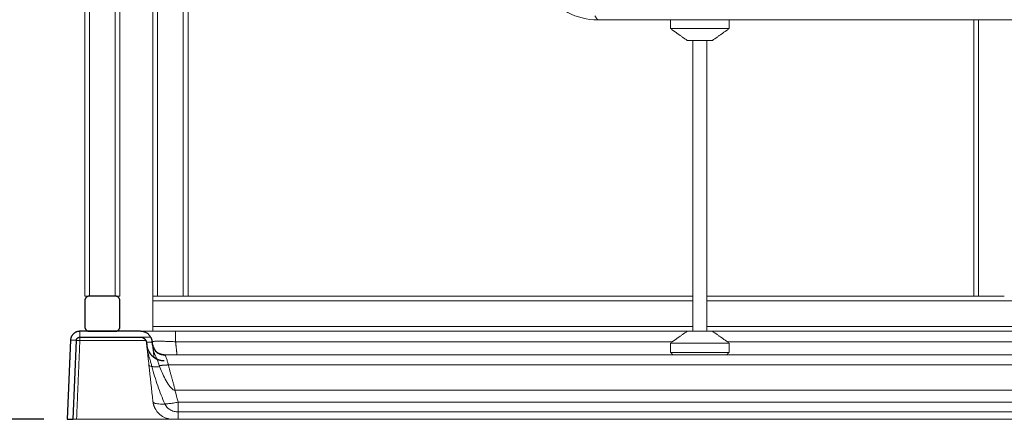
# Model space of a CAD drawing. Units: millimetres. Extents: x 3977 to 12511, y -14486 to -1615.
# Drawn here: x 4784 to 5624, y -10169 to -9829 of the extents above; entities that cross this region are included whole.
import ezdxf

# ---------------------------------------------------------------- set-up
doc = ezdxf.new("R2010")
doc.units = ezdxf.units.MM
doc.layers.add('Dimensions - mm', color=5, linetype='Continuous', true_color=0x0000ff)
doc.layers.add('Sezioni', color=7, linetype='Continuous', true_color=0x000000)
doc.layers.add('Make2D$Hidden$Layer 01', color=7, linetype='Continuous', lineweight=0, true_color=0xe6e6e6)
doc.styles.add('Arial Normale', font='arial.ttf')
doc.dimstyles.new('Default mm Orig', dxfattribs={"dimscale": 40, "dimtxt": 1, "dimasz": 1, "dimexe": 0.5, "dimexo": 0.5, "dimgap": 0.4, "dimtad": 1, "dimtoh": 1, "dimdec": 0, "dimzin": 1, "dimdsep": 46, "dimtxsty": 'Arial Normale', "dimcen": 0.5, "dimadec": 0, "dimazin": 1, "dimtfac": 1, "dimtdec": 4, "dimtix": 1, "dimtofl": 0, "dimtmove": 1, "dimatfit": 3, "dimfxl": 1, "dimtolj": 1, "dimtzin": 1, "dimarcsym": 0})

# ---------------------------------------------------------------- blocks, each defined once
blk = doc.blocks.new('*D29')
at = {"layer": 'Defpoints', "color": 0}
for p in [(4806.75, -9319.43), (4698.73, -10169.43), (4824.68, -10169.43)]:
    blk.add_point(p, dxfattribs=at)
at = {"layer": 'Dimensions - mm', "color": 0, "lineweight": -2}
for p, q in [((4786.75, -9319.43), (4678.73, -9319.43)), ((4698.73, -9359.43), (4698.73, -10129.43)), ((4804.68, -10169.43), (4678.73, -10169.43))]:
    blk.add_line(p, q, dxfattribs=at)
at = {"layer": 'Dimensions - mm', "color": 0}
for points in [[(4705.4, -9359.43), (4692.06, -9359.43), (4698.73, -9319.43)], [(4692.06, -10129.43), (4705.4, -10129.43), (4698.73, -10169.43)]]:
    blk.add_solid(points, dxfattribs=at)
at = {"layer": 'Dimensions - mm', "color": 0, "insert": (4662.31, -9744.43), "char_height": 40, "attachment_point": 5, "rotation": 90, "style": 'Arial Normale'}
blk.add_mtext('\\A1;850', dxfattribs=at)

msp = doc.modelspace()

# ---------------------------------------------------------------- linework, layer by layer
at = {"layer": 'Make2D$Hidden$Layer 01'}
for points, degree in [([(4839.681, -10064.426, -1806.283), (4839.681, -9721.926, -1806.283), (4839.681, -9379.426, -1806.283)], 2), ([(4843.681, -10064.426, -1806.283), (4843.681, -9721.926, -1806.283), (4843.681, -9379.426, -1806.283)], 2), ([(4865.681, -10064.426, -1806.283), (4865.681, -9721.926, -1806.283), (4865.681, -9379.426, -1806.283)], 2), ([(4869.681, -10064.426, -1806.283), (4869.681, -9721.926, -1806.283), (4869.681, -9379.426, -1806.283)], 2), ([(4897.707, -9379.426, -1806.283), (4897.707, -9721.926, -1806.283), (4897.707, -10064.426, -1806.283)], 2), ([(4901.707, -9379.426, -1806.283), (4901.707, -9721.926, -1806.283), (4901.707, -10064.426, -1806.283)], 2), ([(4923.707, -9379.426, -1806.283), (4923.707, -9721.926, -1806.283), (4923.707, -10064.426, -1806.283)], 2), ([(4927.707, -10064.426, -1806.283), (4927.707, -9721.926, -1806.283), (4927.707, -9379.426, -1806.283)], 2), ([(5276.96, -9828.876, -1806.283), (5275.773, -9827.18, -1806.283), (5274.586, -9825.484, -1806.283)], 2), ([(5276.96, -9828.876, -1806.283), (5637.334, -9828.876, -1806.283), (5997.707, -9828.876, -1806.283)], 2), ([(5339.088, -9836.358, -1806.283), (5339.088, -9832.617, -1806.283), (5339.088, -9828.876, -1806.283)], 2), ([(5389.088, -9828.876, -1806.283), (5389.088, -9832.617, -1806.283), (5389.088, -9836.358, -1806.283)], 2), ([(5597.707, -9828.875, -1806.283), (5597.707, -9946.651, -1806.283), (5597.707, -10064.426, -1806.283)], 2), ([(5601.707, -10064.426, -1806.283), (5601.707, -9946.651, -1806.283), (5601.707, -9828.875, -1806.283)], 2), ([(5353.189, -9846.358, -1806.283), (5346.138, -9841.358, -1806.283), (5339.088, -9836.358, -1806.283)], 2), ([(5389.088, -9836.358, -1806.283), (5382.038, -9841.358, -1806.283), (5374.988, -9846.358, -1806.283)], 2), ([(5358.088, -10064.426, -1806.283), (5358.088, -9955.392, -1806.283), (5358.088, -9846.358, -1806.283)], 2), ([(5370.088, -9846.358, -1806.283), (5370.088, -9955.392, -1806.283), (5370.088, -10064.426, -1806.283)], 2), ([(4865.681, -10064.426, -1806.283), (4854.681, -10064.426, -1806.283), (4843.681, -10064.426, -1806.283)], 2), ([(4901.707, -10064.426, -1806.283), (4912.707, -10064.426, -1806.283), (4923.707, -10064.426, -1806.283)], 2), ([(5358.088, -10064.426, -1806.283), (5142.898, -10064.426, -1806.283), (4927.707, -10064.426, -1806.283)], 2), ([(5358.088, -10094.426, -1806.283), (5358.088, -10079.426, -1806.283), (5358.088, -10064.426, -1806.283)], 2), ([(5370.088, -10064.426, -1806.283), (5370.088, -10079.426, -1806.283), (5370.088, -10094.426, -1806.283)], 2), ([(5597.707, -10064.426, -1806.283), (5483.898, -10064.426, -1806.283), (5370.089, -10064.426, -1806.283)], 2), ([(5623.707, -10064.426, -1806.283), (5612.707, -10064.426, -1806.283), (5601.707, -10064.426, -1806.283)], 2), ([(4839.681, -10068.426, -1806.283), (4839.681, -10079.426, -1806.283), (4839.681, -10090.426, -1806.283)], 2), ([(4869.681, -10090.426, -1806.283), (4869.681, -10079.426, -1806.283), (4869.681, -10068.426, -1806.283)], 2), ([(4897.707, -10068.426, -1806.283), (4897.707, -10079.426, -1806.283), (4897.707, -10090.426, -1806.283)], 2), ([(4897.707, -10068.426, -1806.283), (5127.898, -10068.426, -1806.283), (5358.088, -10068.426, -1806.283)], 2), ([(5370.089, -10068.426, -1806.283), (5564.089, -10068.426, -1806.283), (5758.088, -10068.426, -1806.283)], 2), ([(5358.088, -10090.426, -1806.283), (5127.898, -10090.426, -1806.283), (4897.707, -10090.426, -1806.283)], 2), ([(5758.088, -10090.426, -1806.283), (5564.088, -10090.426, -1806.283), (5370.088, -10090.426, -1806.283)], 2), ([(4843.681, -10094.426, -1806.283), (4839.589, -10094.426, -1806.283), (4835.497, -10094.426, -1806.283)], 2), ([(4843.681, -10094.426, -1806.283), (4854.681, -10094.426, -1806.283), (4865.681, -10094.426, -1806.283)], 2), ([(4887.292, -10094.426, -1806.283), (4876.486, -10094.426, -1806.283), (4865.681, -10094.426, -1806.283)], 2), ([(4917.111, -10094.426, -1806.283), (5135.15, -10094.426, -1806.283), (5353.189, -10094.426, -1806.283)], 2), ([(5339.088, -10104.426, -1806.283), (5346.138, -10099.426, -1806.283), (5353.189, -10094.426, -1806.283)], 2), ([(5374.988, -10094.426, -1806.283), (5564.088, -10094.426, -1806.283), (5753.189, -10094.426, -1806.283)], 2), ([(5374.988, -10094.426, -1806.283), (5382.038, -10099.426, -1806.283), (5389.088, -10104.426, -1806.283)], 2), ([(4827.504, -10102.091, -1806.283), (4826.092, -10135.759, -1806.283), (4824.681, -10169.426, -1806.283)], 2), ([(4829.685, -10169.426, -1806.283), (4830.623, -10147.051, -1806.283), (4831.562, -10124.676, -1806.283), (4832.5, -10102.301, -1806.283)], 3), ([(4832.5, -10102.301, -1806.283), (4831.092, -10135.864, -1806.283), (4829.685, -10169.426, -1806.283)], 2), ([(4835.497, -10102.301, -1806.283), (4834.09, -10135.864, -1806.283), (4832.683, -10169.426, -1806.283)], 2), ([(4835.497, -10102.091, -1806.283), (4835.493, -10102.196, -1806.283), (4835.488, -10102.3, -1806.283)], 2), ([(4835.497, -10099.426, -1806.283), (4861.394, -10099.426, -1806.283), (4887.292, -10099.426, -1806.283)], 2), ([(4835.497, -10102.301, -1806.283), (4863.657, -10102.301, -1806.283), (4891.818, -10102.301, -1806.283)], 2), ([(4892.262, -10103.878, -1806.283), (4892.261, -10103.87, -1806.283), (4892.268, -10103.862, -1806.283), (4892.282, -10103.855, -1806.283)], 3), ([(4892.262, -10103.878, -1806.283), (4892.466, -10105.727, -1806.283), (4892.67, -10107.577, -1806.283), (4892.874, -10109.427, -1806.283)], 3), ([(4892.504, -10106.073, -1806.283), (4892.527, -10106.28, -1806.283), (4892.554, -10106.489, -1806.283), (4892.586, -10106.698, -1806.283)], 3), ([(4897.844, -10108.878, -1806.283), (4897.538, -10106.103, -1806.283), (4897.231, -10103.329, -1806.283)], 2), ([(4918.336, -10114.426, -1806.283), (4917.723, -10108.877, -1806.283), (4917.111, -10103.329, -1806.283)], 2), ([(5340.636, -10103.329, -1806.283), (5128.873, -10103.329, -1806.283), (4917.111, -10103.329, -1806.283)], 2), ([(5339.088, -10112.426, -1806.283), (5339.088, -10108.426, -1806.283), (5339.088, -10104.426, -1806.283)], 2), ([(5342.086, -10102.301, -1806.283), (5342.086, -10102.301, -1806.283), (5342.086, -10102.301, -1806.283)], 2), ([(5740.636, -10103.329, -1806.283), (5564.088, -10103.329, -1806.283), (5387.541, -10103.329, -1806.283)], 2), ([(5389.088, -10104.426, -1806.283), (5389.088, -10108.426, -1806.283), (5389.088, -10112.426, -1806.283)], 2), ([(4892.874, -10109.427, -1806.283), (4892.908, -10109.735, -1806.283), (4892.945, -10110.068, -1806.283), (4892.985, -10110.428, -1806.283)], 3), ([(4892.889, -10108.174, -1806.283), (4892.926, -10108.315, -1806.283), (4892.964, -10108.457, -1806.283), (4893.005, -10108.598, -1806.283)], 3), ([(4893.006, -10108.599, -1806.283), (4893.211, -10109.307, -1806.283), (4893.471, -10110.012, -1806.283), (4893.791, -10110.705, -1806.283)], 3), ([(4894.028, -10111.196, -1806.283), (4894.048, -10111.235, -1806.283), (4894.071, -10111.28, -1806.283), (4894.095, -10111.326, -1806.283)], 3), ([(4894.095, -10111.327, -1806.283), (4894.079, -10111.297, -1806.283), (4894.064, -10111.266, -1806.283), (4894.048, -10111.236, -1806.283)], 3), ([(4907.413, -10114.426, -1806.283), (4907.558, -10114.426, -1806.283), (4907.846, -10114.517, -1806.283), (4908.279, -10114.964, -1806.283), (4908.711, -10115.742, -1806.283), (4909.144, -10116.835, -1806.283), (4909.576, -10118.194, -1806.283), (4910.009, -10119.743, -1806.283), (4910.441, -10121.389, -1806.283), (4910.729, -10122.493, -1806.283), (4910.874, -10123.035, -1806.283)], 3), ([(4918.276, -10114.426, -1806.283), (4912.845, -10114.426, -1806.283), (4907.413, -10114.426, -1806.283)], 2), ([(4918.336, -10114.426, -1806.283), (4918.306, -10114.426, -1806.283), (4918.276, -10114.426, -1806.283)], 2), ([(5997.707, -10114.426, -1806.283), (5458.022, -10114.426, -1806.283), (4918.336, -10114.426, -1806.283)], 2), ([(5341.088, -10114.426, -1806.283), (5340.088, -10113.426, -1806.283), (5339.088, -10112.426, -1806.283)], 2), ([(5389.088, -10112.426, -1806.283), (5388.088, -10113.426, -1806.283), (5387.088, -10114.426, -1806.283)], 2), ([(4894.4, -10123.243, -1806.283), (4894.378, -10123.038, -1806.283), (4894.355, -10122.834, -1806.283), (4894.332, -10122.63, -1806.283)], 3), ([(4894.4, -10123.243, -1806.283), (4894.408, -10123.312, -1806.283), (4894.428, -10123.379, -1806.283), (4894.461, -10123.445, -1806.283)], 3), ([(4894.4, -10123.243, -1806.283), (4895.543, -10133.593, -1806.283), (4896.686, -10143.943, -1806.283), (4897.829, -10154.292, -1806.283)], 3), ([(4910.874, -10123.035, -1806.283), (4915.08, -10123.035, -1806.283), (4919.287, -10123.035, -1806.283)], 2), ([(4910.874, -10123.035, -1806.283), (4913.819, -10133.878, -1806.283), (4916.765, -10144.721, -1806.283)], 2), ([(5997.707, -10123.035, -1806.283), (5458.497, -10123.035, -1806.283), (4919.287, -10123.035, -1806.283)], 2), ([(4919.241, -10154.528, -1806.283), (4918.352, -10151.256, -1806.283), (4917.463, -10147.985, -1806.283), (4916.574, -10144.713, -1806.283)], 3), ([(5997.707, -10144.721, -1806.283), (5457.236, -10144.721, -1806.283), (4916.765, -10144.721, -1806.283)], 2), ([(4919.241, -10154.528, -1806.283), (4919.264, -10154.616, -1806.283), (4919.288, -10154.704, -1806.283), (4919.312, -10154.792, -1806.283)], 3), ([(4919.312, -10154.792, -1806.283), (5458.51, -10154.792, -1806.283), (5997.707, -10154.792, -1806.283)], 2), ([(4919.312, -10163.138, -1806.283), (5458.51, -10163.138, -1806.283), (5997.707, -10163.138, -1806.283)], 2), ([(4824.681, -10169.426, -1806.283), (4827.183, -10169.426, -1806.283), (4829.685, -10169.426, -1806.283)], 2), ([(4824.681, -10169.426, -1806.283), (4827.183, -10169.426, -1806.283), (4829.685, -10169.426, -1806.283)], 2), ([(4832.683, -10169.426, -1806.283), (4873.704, -10169.426, -1806.283), (4914.726, -10169.426, -1806.283)], 2), ([(5997.707, -10169.426, -1806.283), (5458.51, -10169.426, -1806.283), (4919.312, -10169.426, -1806.283)], 2)]:
    msp.add_open_spline(points, degree=degree, dxfattribs=at)
for points, degree, knots in [([(5231.895, -9805.414, -1806.283), (5234.423, -9809.023, -1806.283), (5237.374, -9812.316, -1806.283), (5244, -9818.127, -1806.283), (5247.649, -9820.624, -1806.283), (5259.402, -9826.743, -1806.283), (5268.116, -9828.876, -1806.283), (5276.96, -9828.876, -1806.283)], 3, [0.0000001, 0.0000001, 0.0000001, 0.0000001, 13.2581311, 13.2581311, 26.5162694, 26.5162694, 53.1286524, 53.1286524, 53.1286524, 53.1286524]), ([(4897.707, -10094.426, -1806.283), (4897.119, -10094.426, -1806.283), (4895.109, -10094.426, -1806.283), (4892.141, -10094.426, -1806.283), (4889.427, -10094.426, -1806.283), (4887.697, -10094.426, -1806.283), (4887.292, -10094.426, -1806.283), (4887.292, -10094.426, -1806.283)], 3, [-24.7693571, -24.7693571, -24.7693571, -24.7693571, -22.4490237, -16.5631122, -10.785501, -5.2132501, 0.9797695, 0.9797695, 0.9797695, 0.9797695]), ([(4895.948, -10099.419, -1806.283), (4895.783, -10099.154, -1806.283), (4895.619, -10098.889, -1806.283), (4895.436, -10098.633, -1806.283), (4895.254, -10098.376, -1806.283), (4895.055, -10098.13, -1806.283), (4894.855, -10097.885, -1806.283), (4894.64, -10097.651, -1806.283), (4894.424, -10097.417, -1806.283), (4894.194, -10097.197, -1806.283), (4893.964, -10096.977, -1806.283)], 2, [7, 7, 7, 8, 8, 9, 9, 10, 10, 11, 11, 12, 12, 12]), ([(4917.111, -10094.426, -1806.283), (4915.045, -10094.426, -1806.283), (4911.122, -10094.426, -1806.283), (4905.509, -10094.426, -1806.283), (4901.1, -10094.426, -1806.283), (4898.611, -10094.426, -1806.283), (4897.707, -10094.426, -1806.283)], 3, [-45.8812528, -45.8812528, -45.8812528, -45.8812528, -39.6847973, -34.1125464, -28.3349352, -24.7693571, -24.7693571, -24.7693571, -24.7693571]), ([(4895.952, -10099.426, -1806.283), (4894.585, -10099.426, -1806.283), (4893.354, -10099.426, -1806.283), (4892.281, -10099.426, -1806.283), (4891.214, -10099.426, -1806.283), (4890.305, -10099.426, -1806.283), (4889.568, -10099.426, -1806.283), (4888.857, -10099.426, -1806.283), (4888.307, -10099.426, -1806.283), (4887.927, -10099.426, -1806.283), (4887.505, -10099.426, -1806.283), (4887.292, -10099.426, -1806.283), (4887.292, -10099.426, -1806.283)], 3, [23.5437452, 23.5437452, 23.5437452, 23.5437452, 29.3656405, 29.3656405, 29.3656405, 35.1523447, 35.1523447, 35.1523447, 40.732675, 40.732675, 40.732675, 46.9401249, 46.9401249, 46.9401249, 46.9401249]), ([(4897.268, -10103.662, -1806.283), (4896.965, -10103.664, -1806.283), (4896.675, -10103.667, -1806.283), (4895.508, -10103.679, -1806.283), (4894.752, -10103.694, -1806.283), (4893.549, -10103.731, -1806.283), (4893.094, -10103.753, -1806.283), (4892.431, -10103.807, -1806.283), (4892.258, -10103.841, -1806.283), (4892.262, -10103.878, -1806.283)], 3, [22.9834089, 22.9834089, 22.9834089, 22.9834089, 24.4949968, 24.4949968, 29.3222413, 29.3222413, 33.9779055, 33.9779055, 39.154533, 39.154533, 39.154533, 39.154533]), ([(4892.586, -10106.698, -1806.283), (4892.598, -10106.769, -1806.283), (4892.609, -10106.839, -1806.283), (4892.62, -10106.909, -1806.283), (4892.633, -10106.98, -1806.283), (4892.645, -10107.05, -1806.283), (4892.657, -10107.12, -1806.283), (4892.671, -10107.19, -1806.283), (4892.684, -10107.26, -1806.283), (4892.697, -10107.331, -1806.283), (4892.712, -10107.401, -1806.283), (4892.726, -10107.471, -1806.283), (4892.741, -10107.542, -1806.283), (4892.756, -10107.612, -1806.283), (4892.772, -10107.683, -1806.283), (4892.787, -10107.753, -1806.283), (4892.804, -10107.824, -1806.283), (4892.82, -10107.894, -1806.283), (4892.837, -10107.965, -1806.283), (4892.854, -10108.034, -1806.283), (4892.872, -10108.104, -1806.283), (4892.889, -10108.174, -1806.283)], 3, [0.6312978, 0.6312978, 0.6312978, 0.6312978, 1.6312253, 1.6312253, 1.6312253, 2.6312253, 2.6312253, 2.6312253, 3.6312253, 3.6312253, 3.6312253, 4.6312253, 4.6312253, 4.6312253, 5.6312253, 5.6312253, 5.6312253, 6.6312253, 6.6312253, 6.6312253, 7.6302817, 7.6302817, 7.6302817, 7.6302817]), ([(4897.231, -10103.329, -1806.283), (4897.193, -10103.051, -1806.283), (4897.154, -10102.772, -1806.283), (4897.099, -10102.491, -1806.283), (4897.043, -10102.21, -1806.283), (4896.97, -10101.928, -1806.283), (4896.897, -10101.645, -1806.283), (4896.806, -10101.363, -1806.283), (4896.715, -10101.08, -1806.283), (4896.606, -10100.799, -1806.283), (4896.497, -10100.518, -1806.283), (4896.369, -10100.241, -1806.283), (4896.241, -10099.964, -1806.283), (4896.096, -10099.695, -1806.283), (4895.952, -10099.427, -1806.283)], 2, [0, 0, 0, 1, 1, 2, 2, 3, 3, 4, 4, 5, 5, 6, 6, 6.9866543, 6.9866543, 6.9866543]), ([(4917.111, -10103.329, -1806.283), (4915.725, -10103.255, -1806.283), (4913.096, -10103.128, -1806.283), (4909.338, -10102.989, -1806.283), (4905.933, -10102.903, -1806.283), (4902.897, -10102.874, -1806.283), (4900.417, -10102.903, -1806.283), (4898.617, -10102.989, -1806.283), (4897.479, -10103.128, -1806.283), (4897.223, -10103.255, -1806.283), (4897.231, -10103.329, -1806.283)], 3, [0, 0, 0, 0, 4.1606492, 7.9021722, 11.7815857, 15.7337181, 19.6858505, 23.565264, 27.306787, 31.4674361, 31.4674361, 31.4674361, 31.4674361]), ([(4897.551, -10106.08, -1806.283), (4897.56, -10106.128, -1806.283), (4897.568, -10106.175, -1806.283), (4897.576, -10106.222, -1806.283), (4897.585, -10106.269, -1806.283), (4897.594, -10106.316, -1806.283), (4897.603, -10106.363, -1806.283), (4897.612, -10106.41, -1806.283), (4897.622, -10106.457, -1806.283), (4897.632, -10106.504, -1806.283), (4897.642, -10106.551, -1806.283), (4897.652, -10106.598, -1806.283), (4897.663, -10106.645, -1806.283), (4897.673, -10106.691, -1806.283), (4897.684, -10106.737, -1806.283), (4897.695, -10106.784, -1806.283)], 3, [0.5618782, 0.5618782, 0.5618782, 0.5618782, 1.5618782, 1.5618782, 1.5618782, 2.5618782, 2.5618782, 2.5618782, 3.5618782, 3.5618782, 3.5618782, 4.5618782, 4.5618782, 4.5618782, 5.5618782, 5.5618782, 5.5618782, 5.5618782]), ([(4892.874, -10109.427, -1806.283), (4892.954, -10110.147, -1806.283), (4893.075, -10110.86, -1806.283), (4893.227, -10111.568, -1806.283), (4893.35, -10112.145, -1806.283), (4893.492, -10112.716, -1806.283), (4893.648, -10113.284, -1806.283), (4893.824, -10113.929, -1806.283), (4894.016, -10114.566, -1806.283), (4894.215, -10115.204, -1806.283), (4894.504, -10116.126, -1806.283), (4894.802, -10117.046, -1806.283), (4895.095, -10117.967, -1806.283), (4895.121, -10118.049, -1806.283), (4895.147, -10118.132, -1806.283), (4895.174, -10118.214, -1806.283), (4895.33, -10118.709, -1806.283), (4895.486, -10119.205, -1806.283), (4895.639, -10119.702, -1806.283), (4895.788, -10120.186, -1806.283), (4895.937, -10120.687, -1806.283), (4896.074, -10121.175, -1806.283), (4896.219, -10121.693, -1806.283), (4896.349, -10122.192, -1806.283), (4896.482, -10122.713, -1806.283), (4896.628, -10123.288, -1806.283), (4896.771, -10123.864, -1806.283), (4896.923, -10124.438, -1806.283)], 3, [0.0000305, 0.0000305, 0.0000305, 0.0000305, 2.1720875, 2.1720875, 2.1720875, 3.9395448, 3.9395448, 3.9395448, 5.9414292, 5.9414292, 5.9414292, 8.8416125, 8.8416125, 8.8416125, 9.10066, 9.10066, 9.10066, 10.6595233, 10.6595233, 10.6595233, 12.1957946, 12.1957946, 12.1957946, 13.7869965, 13.7869965, 13.7869965, 15.5676267, 15.5676267, 15.5676267, 15.5676267]), ([(4892.985, -10110.429, -1806.283), (4893.027, -10110.809, -1806.283), (4893.077, -10111.258, -1806.283), (4893.129, -10111.729, -1806.283), (4893.134, -10111.78, -1806.283)], 3, [15.2997369, 15.2997369, 15.2997369, 15.2997369, 17.0096338, 17.2169068, 17.2169068, 17.2169068, 17.2169068]), ([(4894.332, -10122.63, -1806.283), (4894.279, -10122.149, -1806.283), (4894.226, -10121.669, -1806.283), (4894.174, -10121.193, -1806.283), (4894.102, -10120.548, -1806.283), (4894.031, -10119.904, -1806.283), (4893.961, -10119.269, -1806.283), (4893.895, -10118.665, -1806.283), (4893.828, -10118.064, -1806.283), (4893.763, -10117.473, -1806.283), (4893.701, -10116.909, -1806.283), (4893.639, -10116.351, -1806.283), (4893.579, -10115.804, -1806.283), (4893.465, -10114.777, -1806.283), (4893.356, -10113.784, -1806.283), (4893.253, -10112.856, -1806.283), (4893.245, -10112.782, -1806.283), (4893.237, -10112.708, -1806.283), (4893.229, -10112.633, -1806.283), (4893.221, -10112.561, -1806.283), (4893.212, -10112.488, -1806.283), (4893.204, -10112.415, -1806.283), (4893.196, -10112.343, -1806.283), (4893.189, -10112.271, -1806.283), (4893.181, -10112.2, -1806.283), (4893.173, -10112.129, -1806.283), (4893.165, -10112.059, -1806.283), (4893.157, -10111.988, -1806.283), (4893.15, -10111.919, -1806.283), (4893.142, -10111.85, -1806.283), (4893.134, -10111.78, -1806.283)], 3, [0.645576, 0.645576, 0.645576, 0.645576, 2.1673282, 2.1673282, 2.1673282, 4.2279592, 4.2279592, 4.2279592, 6.1885469, 6.1885469, 6.1885469, 8.05801, 8.05801, 8.05801, 11.5748271, 11.5748271, 11.5748271, 12.5748271, 12.5748271, 12.5748271, 13.5748271, 13.5748271, 13.5748271, 14.5748271, 14.5748271, 14.5748271, 15.5748271, 15.5748271, 15.5748271, 16.5699071, 16.5699071, 16.5699071, 16.5699071]), ([(4893.791, -10110.705, -1806.283), (4893.855, -10110.844, -1806.283), (4893.921, -10110.983, -1806.283), (4894.025, -10111.19, -1806.283), (4894.06, -10111.258, -1806.283), (4894.095, -10111.327, -1806.283)], 3, [5.0256332, 5.0256332, 5.0256332, 5.0256332, 5.48285856, 5.48285856, 5.71103175, 5.71103175, 5.71103175, 5.71103175]), ([(4894.095, -10111.327, -1806.283), (4894.273, -10111.669, -1806.283), (4894.579, -10112.209, -1806.283), (4894.921, -10112.733, -1806.283), (4895.055, -10112.927, -1806.283)], 3, [5.7110317, 5.7110317, 5.7110317, 5.7110317, 6.8535732, 7.5387597, 7.5387597, 7.5387597, 7.5387597]), ([(4894.325, -10111.753, -1806.283), (4894.327, -10111.756, -1806.283), (4894.328, -10111.759, -1806.283), (4894.454, -10111.984, -1806.283), (4894.59, -10112.212, -1806.283), (4895.006, -10112.867, -1806.283), (4895.31, -10113.298, -1806.283), (4895.65, -10113.726, -1806.283), (4895.729, -10113.826, -1806.283), (4895.81, -10113.926, -1806.283), (4895.893, -10114.025, -1806.283), (4896.152, -10114.336, -1806.283), (4896.429, -10114.642, -1806.283), (4896.709, -10114.928, -1806.283), (4897.002, -10115.227, -1806.283), (4897.306, -10115.512, -1806.283), (4897.619, -10115.783, -1806.283), (4897.964, -10116.081, -1806.283), (4898.335, -10116.372, -1806.283), (4898.701, -10116.635, -1806.283)], 3, [2.727764, 2.727764, 2.727764, 2.727764, 2.7410426, 2.7410426, 3.7052563, 3.7052563, 5.4484907, 5.4484907, 5.4484907, 5.8343471, 5.8343471, 5.8343471, 7.0587929, 7.0587929, 7.0587929, 8.3293227, 8.3293227, 8.3293227, 9.7455841, 9.7455841, 9.7455841, 9.7455841]), ([(4895.055, -10112.927, -1806.283), (4895.188, -10113.121, -1806.283), (4895.327, -10113.313, -1806.283), (4895.758, -10113.88, -1806.283), (4896.267, -10114.488, -1806.283), (4896.824, -10115.055, -1806.283), (4897.054, -10115.275, -1806.283)], 3, [7.5387597, 7.5387597, 7.5387597, 7.5387597, 8.2242878, 8.2242878, 9.5950025, 10.5088134, 10.5088134, 10.5088134, 10.5088134]), ([(4897.054, -10115.275, -1806.283), (4897.17, -10115.385, -1806.283), (4897.287, -10115.493, -1806.283), (4897.763, -10115.92, -1806.283), (4898.505, -10116.522, -1806.283), (4899.296, -10117.049, -1806.283), (4900.111, -10117.538, -1806.283), (4900.582, -10117.79, -1806.283), (4901.061, -10118.015, -1806.283), (4901.117, -10118.041, -1806.283)], 3, [10.5088134, 10.5088134, 10.5088134, 10.5088134, 10.9657171, 10.9657171, 12.3364318, 13.7071464, 13.7071464, 15.077861, 15.2599595, 15.2599595, 15.2599595, 15.2599595]), ([(4898.701, -10116.637, -1806.283), (4898.648, -10116.161, -1806.283), (4898.475, -10114.594, -1806.283), (4898.213, -10112.218, -1806.283), (4897.99, -10110.202, -1806.283), (4897.879, -10109.19, -1806.283), (4897.844, -10108.878, -1806.283)], 3, [5.991409, 5.991409, 5.991409, 5.991409, 7.5710308, 11.3565461, 15.1420615, 17.0086346, 17.0086346, 17.0086346, 17.0086346]), ([(4903.19, -10123.455, -1806.283), (4902.975, -10122.862, -1806.283), (4902.778, -10122.262, -1806.283), (4902.573, -10121.665, -1806.283), (4902.449, -10121.301, -1806.283), (4902.323, -10120.944, -1806.283), (4902.186, -10120.584, -1806.283), (4901.827, -10119.635, -1806.283), (4901.386, -10118.646, -1806.283), (4900.974, -10117.719, -1806.283), (4900.866, -10117.475, -1806.283), (4900.757, -10117.231, -1806.283), (4900.648, -10116.986, -1806.283), (4900.305, -10116.215, -1806.283), (4899.956, -10115.446, -1806.283), (4899.617, -10114.673, -1806.283), (4899.495, -10114.394, -1806.283), (4899.375, -10114.115, -1806.283), (4899.258, -10113.834, -1806.283), (4898.903, -10112.979, -1806.283), (4898.579, -10112.105, -1806.283), (4898.323, -10111.215, -1806.283), (4898.301, -10111.139, -1806.283), (4898.28, -10111.062, -1806.283), (4898.259, -10110.986, -1806.283), (4898.071, -10110.298, -1806.283), (4897.923, -10109.587, -1806.283), (4897.844, -10108.878, -1806.283)], 3, [0.0000053, 0.0000053, 0.0000053, 0.0000053, 1.8934822, 1.8934822, 1.8934822, 3.0413575, 3.0413575, 3.0413575, 6.1530528, 6.1530528, 6.1530528, 6.9554344, 6.9554344, 6.9554344, 9.4880601, 9.4880601, 9.4880601, 10.401094, 10.401094, 10.401094, 13.1847997, 13.1847997, 13.1847997, 13.4229687, 13.4229687, 13.4229687, 15.5753645, 15.5753645, 15.5753645, 15.5753645]), ([(4898.494, -10108.947, -1806.283), (4898.73, -10109.412, -1806.283), (4899.059, -10109.979, -1806.283), (4899.568, -10110.62, -1806.283), (4899.767, -10110.872, -1806.283), (4899.987, -10111.123, -1806.283), (4900.427, -10111.582, -1806.283), (4900.656, -10111.8, -1806.283), (4900.888, -10112, -1806.283), (4901.12, -10112.201, -1806.283), (4901.372, -10112.398, -1806.283), (4901.879, -10112.76, -1806.283), (4902.145, -10112.929, -1806.283), (4902.341, -10113.044, -1806.283), (4902.381, -10113.068, -1806.283), (4902.418, -10113.09, -1806.283), (4902.463, -10113.115, -1806.283), (4902.474, -10113.121, -1806.283), (4902.484, -10113.127, -1806.283)], 3, [0.1723294, 0.1723294, 0.1723294, 0.1723294, 2.6721892, 2.6721892, 2.6721892, 3.6495077, 3.6495077, 4.6330394, 4.6330394, 4.6330394, 5.6197385, 5.6197385, 6.693455, 6.693455, 6.693455, 6.9156887, 6.9156887, 6.988993, 6.988993, 6.988993, 6.988993]), ([(4903.245, -10113.516, -1806.283), (4903.295, -10113.538, -1806.283), (4903.342, -10113.56, -1806.283), (4903.389, -10113.581, -1806.283), (4903.436, -10113.601, -1806.283), (4903.484, -10113.622, -1806.283), (4903.531, -10113.642, -1806.283), (4903.579, -10113.662, -1806.283), (4903.627, -10113.681, -1806.283), (4903.674, -10113.701, -1806.283), (4903.722, -10113.72, -1806.283), (4903.77, -10113.739, -1806.283), (4903.817, -10113.757, -1806.283), (4903.865, -10113.775, -1806.283), (4903.912, -10113.793, -1806.283), (4903.96, -10113.811, -1806.283)], 3, [0.6608992, 0.6608992, 0.6608992, 0.6608992, 1.6575739, 1.6575739, 1.6575739, 2.6575739, 2.6575739, 2.6575739, 3.6575739, 3.6575739, 3.6575739, 4.6575739, 4.6575739, 4.6575739, 5.6575739, 5.6575739, 5.6575739, 5.6575739]), ([(4896.923, -10124.438, -1806.283), (4896.428, -10124.367, -1806.283), (4896.007, -10124.279, -1806.283), (4895.243, -10124.049, -1806.283), (4894.938, -10123.904, -1806.283), (4894.604, -10123.653, -1806.283), (4894.516, -10123.551, -1806.283), (4894.461, -10123.445, -1806.283)], 3, [16.6460356, 16.6460356, 16.6460356, 16.6460356, 19.3577854, 19.3577854, 22.584083, 22.584083, 24.5739881, 24.5739881, 24.5739881, 24.5739881]), ([(4896.923, -10124.438, -1806.283), (4898.382, -10129.959, -1806.283), (4900.06, -10135.513, -1806.283), (4901.915, -10140.913, -1806.283), (4902.816, -10143.536, -1806.283), (4903.771, -10146.157, -1806.283), (4905.769, -10151.302, -1806.283), (4906.826, -10153.866, -1806.283), (4907.938, -10156.378, -1806.283)], 3, [0.0089461, 0.0089461, 0.0089461, 0.0089461, 17.2312665, 17.2312665, 17.2312665, 25.5716783, 25.5716783, 33.8333889, 33.8333889, 33.8333889, 33.8333889]), ([(4903.588, -10124.539, -1806.283), (4903.526, -10124.543, -1806.283), (4902.976, -10124.576, -1806.283), (4902.437, -10124.602, -1806.283), (4901.502, -10124.634, -1806.283), (4900.597, -10124.652, -1806.283), (4899.756, -10124.642, -1806.283), (4898.953, -10124.618, -1806.283), (4898.193, -10124.579, -1806.283), (4897.524, -10124.515, -1806.283), (4897.113, -10124.465, -1806.283), (4897.017, -10124.452, -1806.283), (4896.923, -10124.438, -1806.283)], 3, [7.8612567, 7.8612567, 7.8612567, 7.8612567, 8.0657439, 9.6788927, 9.6788927, 11.2920415, 12.9051903, 12.9051903, 14.5183391, 16.1314879, 16.1314879, 16.6461511, 16.6461511, 16.6461511, 16.6461511]), ([(4898.701, -10116.635, -1806.283), (4898.703, -10116.636, -1806.283), (4898.706, -10116.638, -1806.283), (4898.708, -10116.64, -1806.283), (4899.087, -10116.91, -1806.283), (4899.475, -10117.159, -1806.283), (4899.795, -10117.348, -1806.283), (4899.83, -10117.368, -1806.283), (4899.86, -10117.386, -1806.283), (4899.94, -10117.432, -1806.283), (4899.996, -10117.464, -1806.283), (4900.064, -10117.503, -1806.283), (4900.077, -10117.51, -1806.283), (4900.09, -10117.517, -1806.283)], 3, [9.7455841, 9.7455841, 9.7455841, 9.7455841, 9.7551384, 9.7551384, 9.7551384, 11.2247163, 11.2247163, 11.2247163, 11.387367, 11.387367, 11.6343429, 11.6343429, 11.6923762, 11.6923762, 11.6923762, 11.6923762]), ([(4916.765, -10144.721, -1806.283), (4915.668, -10144.721, -1806.283), (4914.569, -10143.9, -1806.283), (4913.029, -10142.487, -1806.283), (4912.284, -10141.588, -1806.283), (4910.394, -10139.033, -1806.283), (4909.234, -10137.047, -1806.283), (4906.325, -10131.506, -1806.283), (4904.603, -10127.36, -1806.283), (4903.19, -10123.455, -1806.283)], 3, [0, 0, 0, 0, 3.1593503, 3.1593503, 6.5132337, 6.5132337, 13.0925858, 13.0925858, 26.1053776, 26.1053776, 26.1053776, 26.1053776]), ([(4907.938, -10156.378, -1806.283), (4907.834, -10156.384, -1806.283), (4907.731, -10156.389, -1806.283), (4906.46, -10156.456, -1806.283), (4905.37, -10156.475, -1806.283), (4903.375, -10156.429, -1806.283), (4902.47, -10156.365, -1806.283), (4900.877, -10156.154, -1806.283), (4900.189, -10156.007, -1806.283), (4899.068, -10155.636, -1806.283), (4898.631, -10155.412, -1806.283), (4898.034, -10154.899, -1806.283), (4897.864, -10154.612, -1806.283), (4897.829, -10154.292, -1806.283)], 3, [12.0948554, 12.0948554, 12.0948554, 12.0948554, 12.4736603, 12.4736603, 16.7780596, 16.7780596, 21.095217, 21.095217, 25.4114365, 25.4114365, 29.6517276, 29.6517276, 33.7362054, 33.7362054, 33.7362054, 33.7362054]), ([(4907.939, -10156.378, -1806.283), (4909.007, -10156.316, -1806.283), (4910.139, -10156.219, -1806.283), (4911.321, -10156.088, -1806.283), (4912.59, -10155.947, -1806.283), (4913.916, -10155.765, -1806.283), (4915.282, -10155.543, -1806.283), (4916.598, -10155.33, -1806.283), (4917.948, -10155.079, -1806.283), (4919.312, -10154.792, -1806.283)], 3, [21.5099103, 21.5099103, 21.5099103, 21.5099103, 25.375727, 25.375727, 25.375727, 29.5922511, 29.5922511, 29.5922511, 33.7362051, 33.7362051, 33.7362051, 33.7362051]), ([(4907.939, -10156.378, -1806.283), (4908.807, -10158.338, -1806.283), (4910.27, -10159.948, -1806.283), (4912.068, -10161.095, -1806.283), (4913.241, -10161.843, -1806.283), (4914.538, -10162.384, -1806.283), (4915.886, -10162.72, -1806.283), (4917.005, -10162.999, -1806.283), (4918.16, -10163.138, -1806.283), (4919.312, -10163.138, -1806.283)], 3, [0, 0, 0, 0, 6.4523102, 6.4523102, 6.4523102, 10.6384166, 10.6384166, 10.6384166, 14.1069074, 14.1069074, 14.1069074, 14.1069074]), ([(4829.685, -10169.426, -1806.283), (4829.685, -10169.426, -1806.283), (4829.763, -10169.426, -1806.283), (4829.988, -10169.426, -1806.283), (4830.081, -10169.426, -1806.283), (4830.299, -10169.426, -1806.283), (4830.424, -10169.426, -1806.283), (4830.702, -10169.426, -1806.283), (4830.854, -10169.426, -1806.283), (4831.18, -10169.426, -1806.283), (4831.354, -10169.426, -1806.283), (4831.898, -10169.426, -1806.283), (4832.29, -10169.426, -1806.283), (4832.683, -10169.426, -1806.283)], 3, [0, 0, 0, 0, 1.1819031, 1.1819031, 1.7728546, 1.7728546, 2.3638062, 2.3638062, 2.9547577, 2.9547577, 3.5457093, 3.5457093, 4.7276124, 4.7276124, 4.7276124, 4.7276124]), ([(4919.312, -10169.426, -1806.283), (4919.025, -10169.426, -1806.283), (4918.737, -10169.426, -1806.283), (4918.162, -10169.426, -1806.283), (4917.874, -10169.426, -1806.283), (4917.315, -10169.426, -1806.283), (4917.044, -10169.426, -1806.283), (4916.534, -10169.426, -1806.283), (4916.295, -10169.426, -1806.283), (4915.861, -10169.426, -1806.283), (4915.665, -10169.426, -1806.283), (4915.325, -10169.426, -1806.283), (4915.181, -10169.426, -1806.283), (4914.952, -10169.426, -1806.283), (4914.866, -10169.426, -1806.283), (4914.754, -10169.426, -1806.283), (4914.726, -10169.426, -1806.283), (4914.726, -10169.426, -1806.283)], 3, [0, 0, 0, 0, 0.8643164, 0.8643164, 1.7614008, 1.7614008, 2.6783133, 2.6783133, 3.6025185, 3.6025185, 4.5294631, 4.5294631, 5.4562063, 5.4562063, 6.3666468, 6.3666468, 7.2436959, 7.2436959, 7.2436959, 7.2436959])]:
    msp.add_open_spline(points, degree=degree, knots=knots, dxfattribs=at)
for points, weights, knots in [([(5339.088, -9836.358, -1806.283), (5339.088, -9836.358, -1806.283), (5364.088, -9836.358, -1806.283), (5389.088, -9836.358, -1806.283), (5389.088, -9836.358, -1806.283)], [1, 0.707106781187, 1, 0.707106781187, 1], [99.9999796, 99.9999796, 99.9999796, 149.9999694, 149.9999694, 199.9999592, 199.9999592, 199.9999592]), ([(5370.089, -9846.358, -1806.283), (5367.359, -9846.358, -1806.283), (5364.088, -9846.358, -1806.283), (5360.818, -9846.358, -1806.283), (5358.088, -9846.358, -1806.283)], [0.862355561123, 0.889456705615, 1, 0.889463028416, 0.862358661632], [13.5718923, 13.5718923, 13.5718923, 21.7993795, 21.7993795, 30.0263962, 30.0263962, 30.0263962]), ([(5353.189, -10094.426, -1806.283), (5353.189, -10094.426, -1806.283), (5364.088, -10094.426, -1806.283), (5374.988, -10094.426, -1806.283), (5374.988, -10094.426, -1806.283)], [1, 0.707106781187, 1, 0.707106781187, 1], [43.598759, 43.598759, 43.598759, 65.3981386, 65.3981386, 87.1975181, 87.1975181, 87.1975181]), ([(5389.088, -10104.426, -1806.283), (5389.088, -10104.426, -1806.283), (5364.088, -10104.426, -1806.283), (5339.088, -10104.426, -1806.283), (5339.088, -10104.426, -1806.283)], [1, 0.707106781187, 1, 0.707106781187, 1], [0, 0, 0, 49.9999898, 49.9999898, 99.9999796, 99.9999796, 99.9999796]), ([(5389.088, -10112.426, -1806.283), (5389.088, -10112.426, -1806.283), (5364.088, -10112.426, -1806.283), (5339.088, -10112.426, -1806.283), (5339.088, -10112.426, -1806.283)], [1, 0.707106781187, 1, 0.707106781187, 1], [0, 0, 0, 49.9999898, 49.9999898, 99.9999796, 99.9999796, 99.9999796])]:
    msp.add_rational_spline(points, weights, degree=2, knots=knots, dxfattribs=at)
for points, weights in [([(5358.088, -9846.358, -1806.283), (5353.189, -9846.358, -1806.283), (5353.189, -9846.358, -1806.283)], [0.862358661632, 0.817643752771, 1]), ([(5374.988, -9846.358, -1806.283), (5374.988, -9846.358, -1806.283), (5370.089, -9846.358, -1806.283)], [1, 0.817650075572, 0.862355561123]), ([(4839.681, -10064.426, -1806.283), (4839.681, -10064.426, -1806.283), (4843.681, -10064.426, -1806.283)], [1, 0.707106781186, 1]), ([(4843.681, -10064.426, -1806.283), (4839.681, -10064.426, -1806.283), (4839.681, -10068.426, -1806.283)], [1, 0.707106781187, 1]), ([(4865.681, -10064.426, -1806.283), (4869.681, -10064.426, -1806.283), (4869.681, -10064.426, -1806.283)], [1, 0.707106781186, 1]), ([(4869.681, -10068.426, -1806.283), (4869.681, -10064.426, -1806.283), (4865.681, -10064.426, -1806.283)], [1, 0.707106781187, 1]), ([(4901.707, -10064.426, -1806.283), (4897.707, -10064.426, -1806.283), (4897.707, -10064.426, -1806.283)], [1, 0.707106781187, 1]), ([(4897.707, -10064.426, -1806.283), (4897.707, -10064.426, -1806.283), (4897.707, -10068.426, -1806.283)], [1, 0.707106781186, 1]), ([(4923.707, -10064.426, -1806.283), (4927.707, -10064.426, -1806.283), (4927.707, -10064.426, -1806.283)], [1, 0.707106781187, 1]), ([(5597.707, -10064.426, -1806.283), (5597.707, -10064.426, -1806.283), (5601.707, -10064.426, -1806.283)], [1, 0.707106781187, 1]), ([(4840.117, -10092.242, -1806.283), (4839.681, -10091.387, -1806.283), (4839.681, -10090.426, -1806.283)], [0.874965315935, 0.909550746487, 1]), ([(4839.681, -10090.426, -1806.283), (4839.681, -10094.426, -1806.283), (4843.681, -10094.426, -1806.283)], [1, 0.707106781187, 1]), ([(4865.681, -10094.426, -1806.283), (4869.681, -10094.426, -1806.283), (4869.681, -10090.426, -1806.283)], [1, 0.707106781187, 1]), ([(4897.707, -10090.426, -1806.283), (4897.707, -10094.426, -1806.283), (4897.707, -10094.426, -1806.283)], [1, 0.707106781187, 1]), ([(4835.497, -10094.426, -1806.283), (4827.825, -10094.426, -1806.283), (4827.504, -10102.091, -1806.283)], [1, 0.721764997352, 1]), ([(4835.497, -10099.426, -1806.283), (4835.497, -10094.426, -1806.283), (4835.497, -10094.426, -1806.283)], [0.900367598187, 0.786767261491, 1]), ([(4867.497, -10093.99, -1806.283), (4866.641, -10094.426, -1806.283), (4865.681, -10094.426, -1806.283)], [0.874965315935, 0.909550746487, 1]), ([(4897.231, -10103.329, -1806.283), (4896.248, -10094.426, -1806.283), (4887.292, -10094.426, -1806.283)], [1, 0.744901937874, 1]), ([(4917.111, -10099.426, -1806.283), (4917.111, -10094.426, -1806.283), (4917.111, -10094.426, -1806.283)], [0.894711125144, 0.819166249218, 1]), ([(4827.504, -10102.091, -1806.283), (4827.513, -10101.865, -1806.283), (4832.529, -10101.991, -1806.283)], [1, 0.781512050953, 0.889684225819]), ([(4832.5, -10102.301, -1806.283), (4832.505, -10102.176, -1806.283), (4835.497, -10102.301, -1806.283)], [1, 0.707726897943, 1]), ([(4832.5, -10102.301, -1806.283), (4832.62, -10099.426, -1806.283), (4835.497, -10099.426, -1806.283)], [1, 0.721764997352, 1]), ([(4835.497, -10099.426, -1806.283), (4835.497, -10099.426, -1806.283), (4835.497, -10102.301, -1806.283)], [1, 0.721764997375, 1]), ([(4887.292, -10099.426, -1806.283), (4891.77, -10099.426, -1806.283), (4892.262, -10103.878, -1806.283)], [1, 0.744902050307, 0.999999775136]), ([(4897.551, -10106.08, -1806.283), (4897.505, -10105.803, -1806.283), (4897.474, -10105.524, -1806.283)], [0.979627585316, 0.989370914078, 1]), ([(4898.338, -10108.625, -1806.283), (4897.926, -10107.736, -1806.283), (4897.695, -10106.784, -1806.283)], [0.909619513023, 0.928394334977, 0.956652819744]), ([(4917.111, -10099.426, -1806.283), (4917.111, -10100.682, -1806.283), (4917.111, -10102.091, -1806.283)], [0.894711125144, 0.915915880959, 0.957320030927]), ([(4917.111, -10103.329, -1806.283), (4917.111, -10102.703, -1806.283), (4917.111, -10102.091, -1806.283)], [1, 0.976494068776, 0.957320030927]), ([(4898.464, -10108.889, -1806.283), (4898.399, -10108.758, -1806.283), (4898.338, -10108.625, -1806.283)], [0.904338226703, 0.906877745522, 0.909619513023]), ([(4898.534, -10109.026, -1806.283), (4898.499, -10108.958, -1806.283), (4898.464, -10108.889, -1806.283)], [0.901736360842, 0.903009614857, 0.904338226703]), ([(4898.503, -10108.966, -1806.283), (4898.519, -10108.996, -1806.283), (4898.534, -10109.026, -1806.283)], [0.90286171666, 0.902293734646, 0.901736360842]), ([(4899.175, -10110.094, -1806.283), (4898.821, -10109.58, -1806.283), (4898.534, -10109.026, -1806.283)], [0.884906577886, 0.891549853446, 0.901736360842]), ([(4902.657, -10113.223, -1806.283), (4900.539, -10112.077, -1806.283), (4899.175, -10110.094, -1806.283)], [0.884573449873, 0.86016305284, 0.884906577886]), ([(4903.245, -10113.516, -1806.283), (4902.946, -10113.379, -1806.283), (4902.657, -10113.223, -1806.283)], [0.892435402121, 0.888015701838, 0.884573449873]), ([(4904.104, -10113.863, -1806.283), (4904.032, -10113.838, -1806.283), (4903.96, -10113.811, -1806.283)], [0.907050619118, 0.905666747777, 0.904338226703]), ([(4905.914, -10114.313, -1806.283), (4904.988, -10114.173, -1806.283), (4904.104, -10113.863, -1806.283)], [0.950118302244, 0.924289782223, 0.907050619118]), ([(4907.413, -10114.426, -1806.283), (4906.66, -10114.426, -1806.283), (4905.914, -10114.313, -1806.283)], [1, 0.971981834042, 0.950118302244]), ([(4910.874, -10123.035, -1806.283), (4906.468, -10123.512, -1806.283), (4903.19, -10123.455, -1806.283)], [1, 0.864386304959, 0.856704714826]), ([(4903.19, -10123.455, -1806.283), (4906.468, -10123.512, -1806.283), (4910.874, -10123.035, -1806.283)], [0.856704714826, 0.864386304959, 1]), ([(4897.829, -10154.292, -1806.283), (4898.169, -10157.378, -1806.283), (4899.579, -10160.144, -1806.283)], [1, 0.934731540599, 0.902861780953]), ([(4919.312, -10163.138, -1806.283), (4919.312, -10159.47, -1806.283), (4919.312, -10154.792, -1806.283)], [0.883993717072, 0.905889551202, 1]), ([(4914.726, -10169.426, -1806.283), (4904.308, -10169.426, -1806.283), (4899.579, -10160.144, -1806.283)], [1, 0.810170397276, 0.902861780953]), ([(4899.579, -10160.144, -1806.283), (4904.308, -10169.426, -1806.283), (4914.726, -10169.426, -1806.283)], [0.902861780953, 0.810170397276, 1]), ([(4919.312, -10163.138, -1806.283), (4919.312, -10169.426, -1806.283), (4919.312, -10169.426, -1806.283)], [0.883994137636, 0.848819125223, 1])]:
    msp.add_rational_spline(points, weights, degree=2, dxfattribs=at)
at = {"layer": 'Sezioni'}
for points in [[(4865.681, -10064.426), (4843.681, -10064.426)], [(4839.681, -10068.426), (4839.681, -10090.426)], [(4869.681, -10090.426), (4869.681, -10068.426)], [(4887.292, -10094.426), (4835.497, -10094.426)], [(4843.681, -10094.426), (4865.681, -10094.426)], [(4827.504, -10102.091), (4824.681, -10169.426), (4829.685, -10169.426), (4832.5, -10102.301)], [(4835.497, -10099.426), (4887.292, -10099.426)], [(4892.262, -10103.878), (4892.504, -10106.073)], [(4897.474, -10105.524), (4897.231, -10103.329)]]:
    msp.add_lwpolyline(points, dxfattribs=at)
for points, weights in [([(4843.681, -10064.426), (4839.681, -10064.426), (4839.681, -10068.426)], [1, 0.707106781187, 1]), ([(4869.681, -10068.426), (4869.681, -10064.426), (4865.681, -10064.426)], [1, 0.707106781187, 1]), ([(4839.681, -10090.426), (4839.681, -10094.426), (4843.681, -10094.426)], [1, 0.707106781186, 1]), ([(4865.681, -10094.426), (4869.681, -10094.426), (4869.681, -10090.426)], [1, 0.707106781187, 1]), ([(4835.497, -10094.426), (4827.825, -10094.426), (4827.504, -10102.091)], [1, 0.721764997335, 1]), ([(4897.231, -10103.329), (4896.248, -10094.426), (4887.292, -10094.426)], [1, 0.744901937875, 1]), ([(4832.5, -10102.301), (4832.62, -10099.426), (4835.497, -10099.426)], [1, 0.721764997317, 1]), ([(4887.292, -10099.426), (4891.77, -10099.426), (4892.262, -10103.878)], [1, 0.744902138739, 1]), ([(4892.504, -10106.073), (4892.638, -10107.284), (4892.965, -10108.458)], [1, 0.996714581358, 1]), ([(4907.413, -10114.426), (4898.457, -10114.426), (4897.474, -10105.524)], [1, 0.744901937875, 1]), ([(4893.845, -10110.822), (4894.869, -10112.994), (4896.52, -10114.738)], [1, 0.987421576144, 1]), ([(4896.52, -10114.738), (4899.038, -10117.398), (4902.498, -10118.598)], [1, 0.971454270995, 1]), ([(4905.149, -10119.254), (4906.274, -10119.426), (4907.412, -10119.426)], [1, 0.997134715144, 1]), ([(4907.412, -10119.426), (4907.412, -10119.426), (4907.413, -10119.426)], [0.999950188972, 0.99997459292, 0.99999900154])]:
    msp.add_rational_spline(points, weights, degree=2, dxfattribs=at)
for points in [[(4897.474, -10105.524), (4897.535, -10106.077), (4897.754, -10107.208), (4898.408, -10108.905), (4899.4, -10110.508), (4900.701, -10111.921), (4902.248, -10113.059), (4903.951, -10113.869), (4905.709, -10114.333), (4906.858, -10114.427), (4907.413, -10114.426)], [(4905.149, -10119.254), (4905.155, -10119.255), (4905.162, -10119.256), (4905.168, -10119.257)], [(4907.413, -10119.426), (4907.412, -10119.426), (4907.41, -10119.426), (4907.408, -10119.426)]]:
    msp.add_open_spline(points, degree=3, dxfattribs=at)
for points, knots in [([(4892.952, -10108.409), (4892.969, -10108.472), (4892.987, -10108.535), (4893.005, -10108.599), (4893.24, -10109.41), (4893.543, -10110.199), (4893.911, -10110.959), (4893.937, -10111.013), (4893.963, -10111.067), (4893.99, -10111.121)], [0, 0, 0, 0, 0.197427, 0.197427, 0.197427, 2.7312723, 2.7312723, 2.7312723, 2.9114086, 2.9114086, 2.9114086, 2.9114086]), ([(4895.409, -10113.42), (4895.429, -10113.447), (4895.45, -10113.475), (4895.47, -10113.502), (4895.957, -10114.142), (4896.494, -10114.742), (4897.077, -10115.296), (4897.185, -10115.399), (4897.295, -10115.5), (4897.406, -10115.6), (4897.763, -10115.92), (4898.134, -10116.221), (4898.517, -10116.503), (4898.864, -10116.759), (4899.222, -10116.999), (4899.589, -10117.224), (4899.627, -10117.247), (4899.665, -10117.27), (4899.704, -10117.293), (4899.915, -10117.42), (4900.129, -10117.541), (4900.346, -10117.657), (4900.545, -10117.763), (4900.746, -10117.865), (4900.949, -10117.962)], [0, 0, 0, 0, 0.1022568, 0.1022568, 0.1022568, 2.5159518, 2.5159518, 2.5159518, 2.9637414, 2.9637414, 2.9637414, 4.3970335, 4.3970335, 4.3970335, 5.6892203, 5.6892203, 5.6892203, 5.8235659, 5.8235659, 5.8235659, 6.5614825, 6.5614825, 6.5614825, 7.2372062, 7.2372062, 7.2372062, 7.2372062]), ([(4902.233, -10118.503), (4902.288, -10118.524), (4902.343, -10118.544), (4902.398, -10118.563), (4902.431, -10118.575), (4902.465, -10118.587), (4902.498, -10118.598)], [0, 0, 0, 0, 0.17516871, 0.17516871, 0.17516871, 0.28180173, 0.28180173, 0.28180173, 0.28180173]), ([(4902.498, -10118.598), (4902.842, -10118.717), (4903.189, -10118.824), (4903.54, -10118.918), (4903.972, -10119.033), (4904.409, -10119.129), (4904.849, -10119.206), (4904.949, -10119.223), (4905.049, -10119.239), (4905.149, -10119.254)], [0.2818017, 0.2818017, 0.2818017, 0.2818017, 1.3720282, 1.3720282, 1.3720282, 2.7130517, 2.7130517, 2.7130517, 3.016564, 3.016564, 3.016564, 3.016564])]:
    msp.add_open_spline(points, degree=3, knots=knots, dxfattribs=at)

# ---------------------------------------------------------------- dimensions: what is measured, and where the dimension line sits
at = {"layer": 'Dimensions - mm'}
dim = msp.add_linear_dim(base=(4698.731, -10169.426), p1=(4806.749, -9319.426), p2=(4824.681, -10169.426), angle=90, dimstyle='Default mm Orig', override={"dimscale": 40, "dimtxt": 1, "dimasz": 1, "dimexe": 0.5, "dimexo": 0.5, "dimgap": 0.4, "dimtad": 1, "dimtih": 0, "dimdec": 0, "dimzin": 1, "dimtxsty": 'Arial Normale', "dimsah": 0, "dimcen": 0.5, "dimazin": 1, "dimtix": 0, "dimtmove": 0, "dimtzin": 1}, dxfattribs=at)
dim.commit()
dim.dimension.update_dxf_attribs({"geometry": '*D29', "text_midpoint": (4662.311, -9744.426)})

doc.saveas('drawing.dxf')
